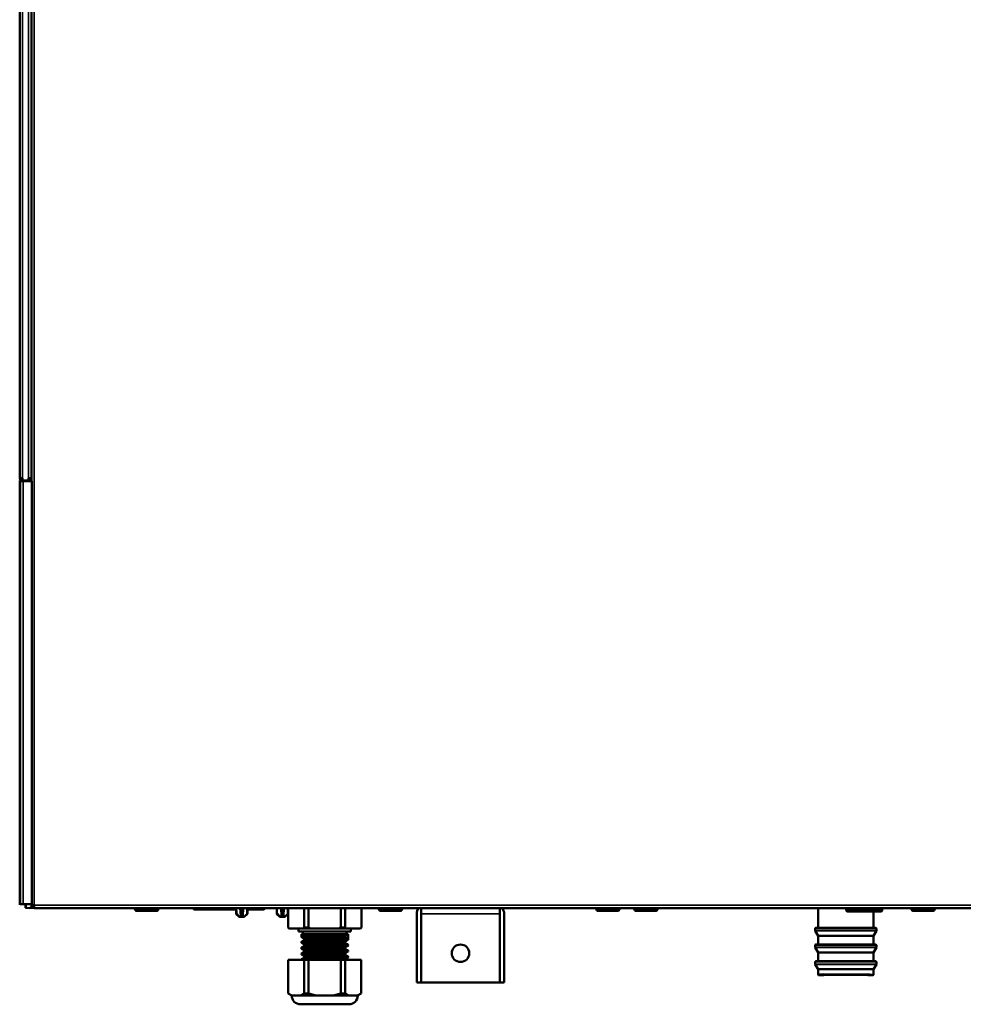
# Model space of a CAD drawing. Units: inches. Extents: x 51 to 397, y 40 to 259.
# Drawn here: x 329 to 342, y 78 to 91 of the extents above; entities that cross this region are included whole.
import ezdxf

# ---------------------------------------------------------------- set-up
doc = ezdxf.new("R2010")
doc.units = ezdxf.units.IN
doc.header["$LTSCALE"] = 25
doc.header["$MEASUREMENT"] = 0
doc.layers.add('Visible (ANSI)', color=7, linetype='Continuous', lineweight=50)
doc.layers.add('Visible Narrow (ANSI)', color=7, linetype='Continuous', lineweight=35)

msp = doc.modelspace()

# ---------------------------------------------------------------- linework, layer by layer
at = {"layer": 'Visible (ANSI)'}
for p, q in [((329.484, 84.602), (329.484, 113.212)), ((329.641, 84.562), (329.641, 113.212)), ((329.641, 113.212), (329.641, 84.602)), ((329.484, 84.602), (329.523, 84.602)), ((329.484, 84.602), (329.484, 84.602)), ((329.484, 84.569), (329.488, 84.569)), ((329.484, 78.847), (329.484, 84.569)), ((329.488, 78.847), (329.488, 84.569)), ((329.492, 84.562), (329.523, 84.562)), ((329.492, 84.559), (329.492, 84.562)), ((329.531, 84.56), (329.492, 84.559)), ((329.492, 78.856), (329.492, 84.559)), ((329.523, 84.602), (329.524, 84.602)), ((329.622, 84.562), (329.523, 84.562)), ((329.524, 84.57), (329.524, 84.602)), ((329.601, 84.57), (329.524, 84.57)), ((329.531, 84.56), (329.649, 84.562)), ((329.571, 84.561), (329.571, 84.562)), ((329.601, 84.602), (329.602, 84.602)), ((329.601, 84.602), (329.601, 84.57)), ((329.641, 84.602), (329.602, 84.602)), ((329.622, 84.562), (329.622, 84.602)), ((329.641, 84.562), (329.622, 84.562)), ((329.649, 84.562), (329.649, 78.854)), ((329.488, 78.847), (329.484, 78.847)), ((329.492, 78.856), (329.531, 78.856)), ((329.492, 78.854), (329.492, 78.856)), ((329.492, 78.854), (329.571, 78.854)), ((329.649, 78.854), (329.531, 78.856)), ((329.563, 78.811), (329.563, 78.854)), ((329.57, 78.803), (329.622, 78.802)), ((329.571, 78.854), (329.571, 78.855)), ((329.681, 78.804), (329.622, 78.803)), ((329.681, 78.804), (329.622, 78.803)), ((329.622, 78.803), (329.622, 78.803)), ((329.622, 78.803), (329.622, 78.803)), ((329.622, 78.802), (329.622, 78.802)), ((329.622, 78.802), (329.622, 78.802)), ((329.622, 78.802), (329.622, 78.802)), ((329.622, 78.802), (329.622, 78.802)), ((329.622, 78.802), (329.622, 78.802)), ((329.641, 78.842), (329.641, 78.854)), ((329.641, 78.81), (329.641, 78.842)), ((329.641, 78.842), (329.681, 78.842)), ((329.681, 78.81), (329.641, 78.81)), ((329.677, 78.804), (329.677, 78.802)), ((329.681, 78.802), (329.677, 78.802)), ((329.681, 78.81), (329.681, 78.842)), ((329.681, 78.842), (329.681, 78.802)), ((329.681, 78.81), (329.681, 78.81)), ((351.078, 78.802), (329.681, 78.802)), ((331.039, 78.802), (331.039, 78.789)), ((331.354, 78.802), (331.354, 78.789)), ((331.85, 78.783), (331.856, 78.783)), ((331.85, 78.783), (331.85, 78.783)), ((331.856, 78.783), (331.917, 78.783)), ((331.917, 78.783), (332.04, 78.783)), ((332.04, 78.783), (332.18, 78.783)), ((332.18, 78.783), (332.402, 78.783)), ((332.403, 78.727), (332.401, 78.802)), ((332.463, 78.802), (332.467, 78.727)), ((332.49, 78.727), (332.494, 78.802)), ((332.555, 78.727), (332.556, 78.802)), ((332.556, 78.783), (332.762, 78.783)), ((332.951, 78.727), (332.95, 78.802)), ((333.012, 78.802), (333.016, 78.727)), ((333.039, 78.727), (333.043, 78.802)), ((333.103, 78.727), (333.104, 78.784)), ((333.104, 78.802), (333.104, 78.539)), ((333.322, 78.539), (333.322, 78.802)), ((333.381, 78.802), (333.381, 78.539)), ((333.816, 78.539), (333.816, 78.802)), ((333.875, 78.802), (333.875, 78.539)), ((334.092, 78.539), (334.092, 78.802)), ((334.327, 78.802), (334.327, 78.789)), ((334.641, 78.802), (334.641, 78.789)), ((334.897, 78.802), (334.897, 78.724)), ((334.897, 78.724), (334.897, 78.802)), ((335.96, 78.724), (335.96, 78.802)), ((335.96, 78.724), (335.96, 78.802)), ((337.26, 78.802), (337.26, 78.789)), ((337.575, 78.802), (337.575, 78.789)), ((337.771, 78.802), (337.771, 78.789)), ((338.086, 78.802), (338.086, 78.789)), ((340.252, 78.802), (340.252, 78.534)), ((340.632, 78.774), (340.632, 78.802)), ((341.118, 78.797), (341.118, 78.775)), ((341.512, 78.802), (341.512, 78.789)), ((341.827, 78.802), (341.827, 78.789)), ((331.065, 78.763), (331.328, 78.763)), ((332.441, 78.687), (332.405, 78.721)), ((332.461, 78.684), (332.446, 78.684)), ((332.477, 78.684), (332.461, 78.684)), ((332.469, 78.692), (332.467, 78.727)), ((332.477, 78.684), (332.481, 78.684)), ((332.496, 78.684), (332.481, 78.684)), ((332.49, 78.727), (332.489, 78.692)), ((332.512, 78.684), (332.496, 78.684)), ((332.517, 78.687), (332.553, 78.721)), ((332.989, 78.687), (332.953, 78.721)), ((333.009, 78.684), (332.994, 78.684)), ((333.025, 78.684), (333.009, 78.684)), ((333.017, 78.692), (333.016, 78.727)), ((333.025, 78.684), (333.029, 78.684)), ((333.045, 78.684), (333.029, 78.684)), ((333.039, 78.727), (333.037, 78.692)), ((333.06, 78.684), (333.045, 78.684)), ((333.065, 78.687), (333.101, 78.721)), ((334.353, 78.763), (334.615, 78.763)), ((334.838, 78.724), (334.838, 77.798)), ((334.897, 78.724), (334.897, 77.798)), ((334.897, 78.724), (334.897, 77.798)), ((335.96, 78.724), (335.96, 77.798)), ((335.96, 78.724), (335.96, 77.798)), ((336.019, 78.724), (336.019, 77.798)), ((337.286, 78.763), (337.548, 78.763)), ((337.798, 78.763), (338.06, 78.763)), ((341, 78.754), (340.652, 78.754)), ((341, 78.754), (341.098, 78.755)), ((341, 78.754), (341, 78.534)), ((341.538, 78.763), (341.8, 78.763)), ((333.104, 78.539), (333.116, 78.527)), ((333.31, 78.527), (333.116, 78.527)), ((333.244, 78.527), (333.244, 78.487)), ((333.31, 78.527), (333.322, 78.539)), ((333.404, 78.527), (333.31, 78.527)), ((333.322, 78.539), (333.381, 78.539)), ((333.381, 78.539), (333.404, 78.527)), ((333.792, 78.527), (333.404, 78.527)), ((333.792, 78.527), (333.816, 78.539)), ((333.887, 78.527), (333.792, 78.527)), ((333.816, 78.539), (333.875, 78.539)), ((333.875, 78.539), (333.887, 78.527)), ((334.08, 78.527), (333.887, 78.527)), ((333.952, 78.527), (333.952, 78.487)), ((334.08, 78.527), (334.092, 78.539)), ((340.212, 78.526), (340.212, 78.497)), ((340.252, 78.534), (340.22, 78.534)), ((340.252, 78.534), (341, 78.534)), ((341, 78.534), (341.031, 78.534)), ((341.039, 78.526), (341.039, 78.497)), ((333.244, 78.487), (333.952, 78.487)), ((333.283, 78.448), (333.896, 78.448)), ((333.283, 78.448), (333.283, 78.413)), ((333.303, 78.487), (333.303, 78.448)), ((333.323, 78.369), (333.323, 78.39)), ((333.872, 78.428), (333.906, 78.448)), ((333.872, 78.406), (333.872, 78.428)), ((333.872, 78.406), (333.911, 78.383)), ((333.893, 78.487), (333.893, 78.448)), ((333.896, 78.448), (333.906, 78.448)), ((333.911, 78.448), (333.906, 78.448)), ((333.911, 78.448), (333.913, 78.448)), ((333.911, 78.383), (333.911, 78.448)), ((333.913, 78.448), (333.913, 78.373)), ((340.252, 78.427), (340.213, 78.493)), ((341, 78.427), (340.252, 78.427)), ((340.252, 78.427), (340.252, 78.309)), ((341, 78.427), (341.038, 78.493)), ((341, 78.427), (341, 78.309)), ((333.283, 78.345), (333.283, 78.334)), ((333.283, 78.267), (333.283, 78.255)), ((333.323, 78.29), (333.323, 78.311)), ((333.874, 78.329), (333.874, 78.35)), ((333.874, 78.25), (333.874, 78.271)), ((333.913, 78.306), (333.913, 78.295)), ((340.212, 78.301), (340.212, 78.272)), ((340.252, 78.201), (340.213, 78.268)), ((340.252, 78.309), (340.22, 78.309)), ((340.252, 78.309), (341, 78.309)), ((341, 78.309), (341.031, 78.309)), ((341, 78.201), (341.038, 78.268)), ((341.039, 78.301), (341.039, 78.272)), ((333.283, 78.188), (333.283, 78.177)), ((333.323, 78.211), (333.323, 78.233)), ((333.323, 78.132), (333.323, 78.154)), ((333.874, 78.171), (333.874, 78.193)), ((333.874, 78.104), (333.874, 78.114)), ((333.913, 78.227), (333.913, 78.216)), ((333.913, 78.149), (333.913, 78.137)), ((341, 78.201), (340.252, 78.201)), ((340.252, 78.201), (340.252, 78.083)), ((341, 78.201), (341, 78.083)), ((333.322, 78.104), (333.105, 78.104)), ((333.105, 78.104), (333.105, 77.649)), ((333.283, 78.109), (333.283, 78.104)), ((333.322, 78.104), (333.381, 78.104)), ((333.322, 77.649), (333.322, 78.104)), ((333.815, 78.104), (333.381, 78.104)), ((333.381, 78.104), (333.381, 77.649)), ((333.815, 78.104), (333.874, 78.104)), ((333.815, 77.649), (333.815, 78.104)), ((334.091, 78.104), (333.874, 78.104)), ((333.874, 78.104), (333.874, 77.649)), ((334.091, 77.649), (334.091, 78.104)), ((340.212, 78.075), (340.212, 78.046)), ((340.252, 77.976), (340.213, 78.042)), ((340.252, 78.083), (340.22, 78.083)), ((340.252, 78.083), (341, 78.083)), ((341, 78.083), (341.031, 78.083)), ((341, 77.976), (341.038, 78.042)), ((341.039, 78.075), (341.039, 78.046)), ((341, 77.976), (340.252, 77.976)), ((340.252, 77.976), (340.252, 77.905)), ((340.26, 77.897), (340.317, 77.897)), ((340.934, 77.897), (340.992, 77.897)), ((341, 77.976), (341, 77.905)), ((334.838, 77.798), (334.897, 77.798)), ((335.96, 77.798), (334.897, 77.798)), ((336.019, 77.798), (335.96, 77.798)), ((333.105, 77.649), (333.156, 77.621)), ((333.199, 77.621), (333.156, 77.621)), ((333.199, 77.621), (333.228, 77.621)), ((333.271, 77.621), (333.228, 77.621)), ((333.271, 77.621), (333.322, 77.649)), ((333.332, 77.621), (333.271, 77.621)), ((333.322, 77.649), (333.381, 77.649)), ((333.381, 77.649), (333.483, 77.621)), ((333.483, 77.621), (333.423, 77.621)), ((333.569, 77.621), (333.483, 77.621)), ((333.569, 77.621), (333.627, 77.621)), ((333.713, 77.621), (333.627, 77.621)), ((333.713, 77.621), (333.815, 77.649)), ((333.774, 77.621), (333.713, 77.621)), ((333.815, 77.649), (333.874, 77.649)), ((333.925, 77.621), (333.865, 77.621)), ((333.874, 77.649), (333.925, 77.621)), ((333.968, 77.621), (333.925, 77.621)), ((333.968, 77.621), (333.997, 77.621)), ((334.04, 77.621), (333.997, 77.621)), ((334.04, 77.621), (334.091, 77.649)), ((333.271, 77.503), (333.925, 77.503))]:
    msp.add_line(p, q, dxfattribs=at)
msp.add_circle((335.429, 78.192), 0.118, dxfattribs=at)
for centre, radius, start, end in [((329.523, 84.602), 0.0394, 180.1144, 270), ((331.065, 78.789), 0.0262, 180, 270), ((331.328, 78.789), 0.0262, 270, 0), ((332.762, 78.822), 0.0394, 270.0018, 330.0061), ((334.353, 78.789), 0.0262, 180, 270), ((334.615, 78.789), 0.0262, 270, 0), ((334.956, 78.724), 0.118, 138.1897, 180), ((335.901, 78.724), 0.118, 0, 41.8103), ((337.286, 78.789), 0.0262, 180, 270), ((337.548, 78.789), 0.0262, 270, 0), ((337.798, 78.789), 0.0262, 180, 270), ((338.06, 78.789), 0.0262, 270, 0), ((341.098, 78.797), 0.0197, 0, 17.2755), ((341.538, 78.789), 0.0262, 180, 270), ((341.8, 78.789), 0.0262, 270, 0), ((332.411, 78.727), 0.00787, 181, 225.5), ((332.446, 78.692), 0.00787, 225.5, 270), ((332.477, 78.692), 0.00787, 182.9998, 270), ((332.481, 78.692), 0.00787, 270, 356.9997), ((332.512, 78.692), 0.00787, 270, 314.5), ((332.547, 78.727), 0.00787, 314.5, 359), ((332.959, 78.727), 0.00787, 181, 225.5), ((332.994, 78.692), 0.00787, 225.5, 270), ((333.025, 78.692), 0.00787, 182.9998, 270), ((333.029, 78.692), 0.00787, 270, 356.9997), ((333.06, 78.692), 0.00787, 270, 314.5), ((333.095, 78.727), 0.00787, 314.5, 359), ((334.956, 78.724), 0.0591, 177.0409, 180), ((335.901, 78.724), 0.0591, 0, 2.9591), ((341.098, 78.775), 0.0197, 270.5, 0), ((340.22, 78.526), 0.00787, 90.5, 180), ((341.031, 78.526), 0.00787, 0, 89.5), ((340.22, 78.497), 0.00787, 180, 210), ((341.031, 78.497), 0.00787, 330, 0), ((340.22, 78.301), 0.00787, 90.5, 180), ((340.22, 78.272), 0.00787, 180, 210), ((341.031, 78.301), 0.00787, 0, 89.5), ((341.031, 78.272), 0.00787, 330, 0), ((340.22, 78.075), 0.00787, 90.9, 180), ((340.22, 78.046), 0.00787, 180, 210), ((341.031, 78.075), 0.00787, 0, 89.1), ((341.031, 78.046), 0.00787, 330, 0), ((333.271, 77.621), 0.118, 179.1862, 270), ((333.925, 77.621), 0.118, 270, 0.8138)]:
    msp.add_arc(centre, radius, start, end, dxfattribs=at)
msp.add_ellipse((340.626, 77.897), major_axis=(-0.309, 0), ratio=0.017455, start_param=3.142202, end_param=6.282576, dxfattribs=at)
for points, knots in [([(329.563, 78.811), (329.563, 78.811), (329.563, 78.811), (329.563, 78.81), (329.563, 78.809), (329.564, 78.807), (329.564, 78.807), (329.565, 78.805), (329.566, 78.805), (329.568, 78.804), (329.568, 78.804), (329.569, 78.803), (329.57, 78.803), (329.57, 78.803)], [-0.00023118, -0.00023118, -0.00023118, -0.00023118, 0, 0, 0.00728472, 0.00728472, 0.01293418, 0.01293418, 0.01753791, 0.01753791, 0.02111902, 0.02111902, 0.0233059, 0.0233059, 0.0233059, 0.0233059]), ([(331.85, 78.783), (331.846, 78.783), (331.842, 78.783), (331.834, 78.786), (331.83, 78.788), (331.824, 78.793), (331.821, 78.796), (331.818, 78.8), (331.817, 78.801), (331.816, 78.802)], [0, 0, 0, 0, 0.0319499, 0.0319499, 0.0635297, 0.0635297, 0.0952115, 0.0952115, 0.1039372, 0.1039372, 0.1039372, 0.1039372]), ([(331.822, 78.794), (331.821, 78.796), (331.819, 78.798), (331.818, 78.8), (331.817, 78.801), (331.816, 78.802)], [0.07824657, 0.07824657, 0.07824657, 0.07824657, 0.09554009, 0.09554009, 0.10394156, 0.10394156, 0.10394156, 0.10394156]), ([(331.85, 78.783), (331.846, 78.783), (331.842, 78.783), (331.837, 78.785), (331.836, 78.785), (331.835, 78.786)], [0, 0, 0, 0, 0.03225168, 0.03225168, 0.03916313, 0.03916313, 0.03916313, 0.03916313]), ([(340.632, 78.774), (340.632, 78.771), (340.633, 78.769), (340.635, 78.764), (340.636, 78.761), (340.64, 78.758), (340.642, 78.756), (340.647, 78.754), (340.649, 78.754), (340.652, 78.754), (340.652, 78.754), (340.652, 78.754)], [0, 0, 0, 0, 0.01883685, 0.01883685, 0.03767371, 0.03767371, 0.05651887, 0.05651887, 0.07536403, 0.07536403, 0.07538704, 0.07538704, 0.07538704, 0.07538704]), ([(333.896, 78.448), (333.886, 78.447), (333.87, 78.445), (333.84, 78.443), (333.829, 78.443), (333.807, 78.442), (333.796, 78.441), (333.766, 78.439), (333.747, 78.439), (333.702, 78.437), (333.675, 78.436), (333.629, 78.434), (333.61, 78.433), (333.571, 78.431), (333.55, 78.431), (333.509, 78.429), (333.489, 78.428), (333.457, 78.427), (333.445, 78.426), (333.408, 78.424), (333.386, 78.423), (333.353, 78.421), (333.34, 78.42), (333.318, 78.419), (333.309, 78.418), (333.295, 78.416), (333.29, 78.416), (333.284, 78.414), (333.283, 78.413), (333.283, 78.412), (333.284, 78.412), (333.284, 78.412)], [-22.030174, -22.030174, -22.030174, -22.030174, -21.77791, -21.77791, -21.651185, -21.651185, -21.539104, -21.539104, -21.372509, -21.372509, -21.159949, -21.159949, -21.016331, -21.016331, -20.858155, -20.858155, -20.698491, -20.698491, -20.590878, -20.590878, -20.371884, -20.371884, -20.213818, -20.213818, -20.055433, -20.055433, -19.897322, -19.897322, -19.758982, -19.758982, -19.720236, -19.720236, -19.720236, -19.720236]), ([(333.283, 78.345), (333.283, 78.346), (333.284, 78.347), (333.29, 78.348), (333.295, 78.349), (333.309, 78.351), (333.318, 78.351), (333.34, 78.353), (333.352, 78.354), (333.387, 78.356), (333.41, 78.357), (333.45, 78.359), (333.463, 78.36), (333.49, 78.361), (333.502, 78.361), (333.535, 78.363), (333.555, 78.363), (333.586, 78.365), (333.596, 78.365), (333.627, 78.366), (333.647, 78.367), (333.692, 78.369), (333.716, 78.37), (333.757, 78.372), (333.774, 78.373), (333.805, 78.374), (333.819, 78.375), (333.842, 78.376), (333.852, 78.377), (333.874, 78.378), (333.884, 78.379), (333.902, 78.381), (333.908, 78.382), (333.911, 78.383)], [-2.418772, -2.418772, -2.418772, -2.418772, -2.298129, -2.298129, -2.139986, -2.139986, -1.981575, -1.981575, -1.823494, -1.823494, -1.592446, -1.592446, -1.474619, -1.474619, -1.373899, -1.373899, -1.216654, -1.216654, -1.138146, -1.138146, -0.983471, -0.983471, -0.787252, -0.787252, -0.63457, -0.63457, -0.489291, -0.489291, -0.371084, -0.371084, -0.190398, -0.190398, 0, 0, 0, 0]), ([(333.872, 78.428), (333.868, 78.426), (333.858, 78.425), (333.837, 78.423), (333.831, 78.422), (333.817, 78.421), (333.809, 78.421), (333.79, 78.419), (333.78, 78.419), (333.755, 78.417), (333.74, 78.417), (333.717, 78.415), (333.709, 78.415), (333.692, 78.414), (333.684, 78.414), (333.658, 78.412), (333.64, 78.412), (333.614, 78.41), (333.606, 78.41), (333.574, 78.409), (333.55, 78.408), (333.516, 78.406), (333.507, 78.405), (333.489, 78.405), (333.481, 78.404), (333.461, 78.403), (333.449, 78.403), (333.431, 78.402), (333.424, 78.401), (333.394, 78.399), (333.373, 78.398), (333.353, 78.396), (333.349, 78.396), (333.342, 78.395), (333.338, 78.394), (333.332, 78.393), (333.329, 78.393), (333.324, 78.392), (333.323, 78.391), (333.323, 78.39), (333.323, 78.39), (333.323, 78.39)], [-18.147444, -18.147444, -18.147444, -18.147444, -17.898618, -17.898618, -17.807755, -17.807755, -17.708355, -17.708355, -17.598945, -17.598945, -17.468213, -17.468213, -17.398053, -17.398053, -17.331674, -17.331674, -17.192134, -17.192134, -17.133948, -17.133948, -16.946556, -16.946556, -16.870457, -16.870457, -16.800554, -16.800554, -16.697686, -16.697686, -16.631368, -16.631368, -16.389229, -16.389229, -16.317099, -16.317099, -16.24723, -16.24723, -16.15188, -16.15188, -16.055126, -16.055126, -16.030613, -16.030613, -16.030613, -16.030613]), ([(333.872, 78.406), (333.868, 78.405), (333.861, 78.404), (333.845, 78.402), (333.839, 78.401), (333.825, 78.4), (333.818, 78.399), (333.803, 78.398), (333.796, 78.398), (333.783, 78.397), (333.776, 78.397), (333.756, 78.395), (333.741, 78.395), (333.717, 78.393), (333.708, 78.393), (333.691, 78.392), (333.683, 78.392), (333.657, 78.391), (333.639, 78.39), (333.613, 78.389), (333.605, 78.388), (333.573, 78.387), (333.549, 78.386), (333.517, 78.384), (333.507, 78.384), (333.489, 78.383), (333.481, 78.382), (333.457, 78.381), (333.441, 78.38), (333.42, 78.379), (333.413, 78.379), (333.397, 78.378), (333.389, 78.377), (333.37, 78.376), (333.361, 78.375), (333.35, 78.374), (333.347, 78.373), (333.339, 78.373), (333.335, 78.372), (333.328, 78.371), (333.325, 78.37), (333.323, 78.369)], [0, 0, 0, 0, 0.204705, 0.204705, 0.304803, 0.304803, 0.401793, 0.401793, 0.479449, 0.479449, 0.545335, 0.545335, 0.677058, 0.677058, 0.752201, 0.752201, 0.818261, 0.818261, 0.958021, 0.958021, 1.019174, 1.019174, 1.19964, 1.19964, 1.276414, 1.276414, 1.346328, 1.346328, 1.484639, 1.484639, 1.55464, 1.55464, 1.652733, 1.652733, 1.782406, 1.782406, 1.840633, 1.840633, 1.930141, 1.930141, 2.061997, 2.061997, 2.061997, 2.061997]), ([(333.913, 78.373), (333.913, 78.373), (333.913, 78.373), (333.912, 78.372), (333.91, 78.371), (333.9, 78.37), (333.894, 78.369), (333.878, 78.367), (333.868, 78.367), (333.844, 78.365), (333.83, 78.364), (333.8, 78.362), (333.783, 78.362), (333.749, 78.36), (333.73, 78.359), (333.692, 78.358), (333.672, 78.357), (333.631, 78.355), (333.611, 78.354), (333.569, 78.353), (333.548, 78.352), (333.508, 78.35), (333.489, 78.349), (333.452, 78.348), (333.434, 78.347), (333.403, 78.345), (333.391, 78.345), (333.367, 78.343), (333.356, 78.343), (333.332, 78.341), (333.321, 78.34), (333.3, 78.338), (333.291, 78.337), (333.284, 78.335), (333.283, 78.334), (333.283, 78.334), (333.284, 78.333), (333.284, 78.333)], [-17.255114, -17.255114, -17.255114, -17.255114, -17.230255, -17.230255, -17.072216, -17.072216, -16.922215, -16.922215, -16.764004, -16.764004, -16.604, -16.604, -16.44593, -16.44593, -16.291824, -16.291824, -16.133636, -16.133636, -15.975012, -15.975012, -15.816942, -15.816942, -15.66241, -15.66241, -15.50423, -15.50423, -15.379444, -15.379444, -15.253851, -15.253851, -15.078397, -15.078397, -14.862962, -14.862962, -14.720607, -14.720607, -14.683058, -14.683058, -14.683058, -14.683058]), ([(333.283, 78.267), (333.283, 78.267), (333.283, 78.267), (333.284, 78.268), (333.286, 78.268), (333.293, 78.27), (333.298, 78.271), (333.312, 78.272), (333.318, 78.273), (333.344, 78.275), (333.368, 78.276), (333.412, 78.279), (333.429, 78.279), (333.455, 78.281), (333.464, 78.281), (333.489, 78.282), (333.505, 78.283), (333.541, 78.284), (333.561, 78.285), (333.602, 78.287), (333.622, 78.287), (333.677, 78.29), (333.711, 78.291), (333.779, 78.294), (333.812, 78.296), (333.866, 78.299), (333.886, 78.301), (333.91, 78.304), (333.915, 78.305), (333.912, 78.307)], [-7.456257, -7.456257, -7.456257, -7.456257, -7.421469, -7.421469, -7.306453, -7.306453, -7.147931, -7.147931, -7.033964, -7.033964, -6.755127, -6.755127, -6.599897, -6.599897, -6.523159, -6.523159, -6.39658, -6.39658, -6.238482, -6.238482, -6.086388, -6.086388, -5.817372, -5.817372, -5.49993, -5.49993, -5.182587, -5.182587, -4.881469, -4.881469, -4.881469, -4.881469]), ([(333.913, 78.295), (333.913, 78.294), (333.911, 78.293), (333.902, 78.291), (333.895, 78.29), (333.879, 78.289), (333.873, 78.288), (333.856, 78.287), (333.844, 78.286), (333.815, 78.284), (333.796, 78.283), (333.755, 78.281), (333.732, 78.28), (333.689, 78.279), (333.669, 78.278), (333.639, 78.277), (333.629, 78.276), (333.598, 78.275), (333.578, 78.274), (333.537, 78.273), (333.517, 78.272), (333.488, 78.271), (333.479, 78.27), (333.45, 78.269), (333.431, 78.268), (333.403, 78.267), (333.392, 78.266), (333.366, 78.265), (333.353, 78.264), (333.329, 78.262), (333.319, 78.261), (333.302, 78.26), (333.296, 78.259), (333.287, 78.257), (333.284, 78.256), (333.283, 78.255), (333.283, 78.255), (333.284, 78.254)], [-12.220694, -12.220694, -12.220694, -12.220694, -12.062356, -12.062356, -11.880575, -11.880575, -11.774979, -11.774979, -11.632239, -11.632239, -11.441662, -11.441662, -11.249356, -11.249356, -11.091239, -11.091239, -11.014139, -11.014139, -10.857622, -10.857622, -10.703165, -10.703165, -10.624699, -10.624699, -10.462177, -10.462177, -10.3545, -10.3545, -10.1955, -10.1955, -10.037329, -10.037329, -9.884449, -9.884449, -9.726413, -9.726413, -9.648978, -9.648978, -9.648978, -9.648978]), ([(333.873, 78.35), (333.873, 78.35), (333.872, 78.349), (333.87, 78.348), (333.866, 78.348), (333.858, 78.346), (333.855, 78.346), (333.848, 78.345), (333.844, 78.345), (333.831, 78.344), (333.821, 78.343), (333.803, 78.341), (333.797, 78.341), (333.774, 78.34), (333.756, 78.339), (333.727, 78.337), (333.718, 78.337), (333.7, 78.336), (333.692, 78.335), (333.67, 78.334), (333.657, 78.334), (333.624, 78.332), (333.604, 78.331), (333.566, 78.33), (333.548, 78.329), (333.519, 78.327), (333.509, 78.327), (333.49, 78.326), (333.482, 78.326), (333.461, 78.324), (333.448, 78.324), (333.427, 78.323), (333.418, 78.322), (333.399, 78.321), (333.39, 78.32), (333.371, 78.319), (333.361, 78.318), (333.349, 78.317), (333.346, 78.316), (333.339, 78.316), (333.336, 78.315), (333.329, 78.314), (333.325, 78.313), (333.323, 78.312), (333.323, 78.312), (333.323, 78.311), (333.323, 78.311), (333.323, 78.311)], [-13.772658, -13.772658, -13.772658, -13.772658, -13.743725, -13.743725, -13.6128, -13.6128, -13.541669, -13.541669, -13.47535, -13.47535, -13.335752, -13.335752, -13.266129, -13.266129, -13.093092, -13.093092, -13.01552, -13.01552, -12.945605, -12.945605, -12.840649, -12.840649, -12.689192, -12.689192, -12.550241, -12.550241, -12.46757, -12.46757, -12.397651, -12.397651, -12.286751, -12.286751, -12.196853, -12.196853, -12.090501, -12.090501, -11.960026, -11.960026, -11.891329, -11.891329, -11.824843, -11.824843, -11.68537, -11.68537, -11.626713, -11.626713, -11.624565, -11.624565, -11.624565, -11.624565]), ([(333.874, 78.329), (333.874, 78.329), (333.874, 78.329), (333.874, 78.328), (333.873, 78.328), (333.87, 78.327), (333.867, 78.326), (333.851, 78.323), (333.833, 78.322), (333.803, 78.32), (333.796, 78.319), (333.783, 78.318), (333.776, 78.318), (333.756, 78.317), (333.741, 78.316), (333.717, 78.315), (333.708, 78.314), (333.691, 78.313), (333.683, 78.313), (333.657, 78.312), (333.639, 78.311), (333.613, 78.31), (333.605, 78.309), (333.574, 78.308), (333.55, 78.307), (333.517, 78.305), (333.507, 78.305), (333.489, 78.304), (333.481, 78.304), (333.461, 78.303), (333.449, 78.302), (333.431, 78.301), (333.424, 78.301), (333.406, 78.3), (333.395, 78.299), (333.375, 78.297), (333.366, 78.297), (333.353, 78.295), (333.349, 78.295), (333.342, 78.294), (333.338, 78.294), (333.332, 78.293), (333.33, 78.292), (333.326, 78.291), (333.324, 78.291), (333.323, 78.29)], [4.318996, 4.318996, 4.318996, 4.318996, 4.330376, 4.330376, 4.396665, 4.396665, 4.529443, 4.529443, 4.808336, 4.808336, 4.884724, 4.884724, 4.950684, 4.950684, 5.082605, 5.082605, 5.158686, 5.158686, 5.224689, 5.224689, 5.364485, 5.364485, 5.421284, 5.421284, 5.606319, 5.606319, 5.682643, 5.682643, 5.752555, 5.752555, 5.855752, 5.855752, 5.922039, 5.922039, 6.038574, 6.038574, 6.164619, 6.164619, 6.236117, 6.236117, 6.305987, 6.305987, 6.387419, 6.387419, 6.467796, 6.467796, 6.467796, 6.467796]), ([(333.873, 78.271), (333.873, 78.271), (333.872, 78.271), (333.87, 78.27), (333.866, 78.269), (333.858, 78.268), (333.855, 78.267), (333.849, 78.267), (333.845, 78.266), (333.832, 78.265), (333.821, 78.264), (333.801, 78.263), (333.791, 78.262), (333.771, 78.261), (333.761, 78.26), (333.742, 78.259), (333.733, 78.259), (333.715, 78.258), (333.707, 78.257), (333.689, 78.256), (333.679, 78.256), (333.647, 78.254), (333.624, 78.253), (333.592, 78.252), (333.584, 78.252), (333.557, 78.25), (333.539, 78.25), (333.513, 78.248), (333.505, 78.248), (333.488, 78.247), (333.479, 78.247), (333.455, 78.245), (333.441, 78.245), (333.42, 78.243), (333.414, 78.243), (333.4, 78.242), (333.393, 78.242), (333.375, 78.24), (333.365, 78.24), (333.352, 78.238), (333.348, 78.238), (333.341, 78.237), (333.338, 78.237), (333.33, 78.236), (333.327, 78.235), (333.323, 78.234), (333.323, 78.233), (333.323, 78.233)], [-9.366847, -9.366847, -9.366847, -9.366847, -9.334188, -9.334188, -9.204542, -9.204542, -9.141635, -9.141635, -9.072458, -9.072458, -8.934076, -8.934076, -8.82753, -8.82753, -8.731458, -8.731458, -8.65118, -8.65118, -8.581266, -8.581266, -8.504285, -8.504285, -8.325856, -8.325856, -8.262568, -8.262568, -8.122843, -8.122843, -8.056736, -8.056736, -7.982383, -7.982383, -7.850828, -7.850828, -7.785004, -7.785004, -7.706281, -7.706281, -7.566975, -7.566975, -7.497744, -7.497744, -7.43569, -7.43569, -7.306134, -7.306134, -7.218777, -7.218777, -7.218777, -7.218777]), ([(333.874, 78.25), (333.874, 78.25), (333.874, 78.25), (333.874, 78.249), (333.873, 78.249), (333.87, 78.248), (333.866, 78.247), (333.858, 78.246), (333.855, 78.245), (333.848, 78.245), (333.844, 78.244), (333.832, 78.243), (333.821, 78.242), (333.801, 78.241), (333.791, 78.24), (333.771, 78.239), (333.761, 78.238), (333.742, 78.237), (333.733, 78.237), (333.716, 78.236), (333.707, 78.236), (333.69, 78.235), (333.68, 78.234), (333.645, 78.233), (333.619, 78.231), (333.583, 78.23), (333.573, 78.229), (333.538, 78.228), (333.513, 78.227), (333.481, 78.225), (333.473, 78.225), (333.45, 78.223), (333.435, 78.222), (333.41, 78.221), (333.4, 78.22), (333.384, 78.219), (333.379, 78.219), (333.366, 78.218), (333.359, 78.217), (333.349, 78.216), (333.345, 78.216), (333.338, 78.215), (333.335, 78.214), (333.328, 78.213), (333.325, 78.212), (333.323, 78.212)], [8.725634, 8.725634, 8.725634, 8.725634, 8.737341, 8.737341, 8.808275, 8.808275, 8.938329, 8.938329, 9.0081, 9.0081, 9.074296, 9.074296, 9.212699, 9.212699, 9.319234, 9.319234, 9.414701, 9.414701, 9.494501, 9.494501, 9.5644, 9.5644, 9.639233, 9.639233, 9.8414, 9.8414, 9.916695, 9.916695, 10.111107, 10.111107, 10.17927, 10.17927, 10.316569, 10.316569, 10.4271, 10.4271, 10.493332, 10.493332, 10.597219, 10.597219, 10.667132, 10.667132, 10.74393, 10.74393, 10.874083, 10.874083, 10.874083, 10.874083]), ([(333.283, 78.188), (333.283, 78.189), (333.284, 78.189), (333.29, 78.191), (333.295, 78.191), (333.308, 78.193), (333.316, 78.194), (333.335, 78.195), (333.347, 78.196), (333.377, 78.198), (333.396, 78.199), (333.434, 78.201), (333.451, 78.202), (333.479, 78.203), (333.489, 78.203), (333.518, 78.204), (333.539, 78.205), (333.572, 78.207), (333.585, 78.207), (333.619, 78.209), (333.64, 78.209), (333.678, 78.211), (333.696, 78.212), (333.722, 78.213), (333.732, 78.213), (333.775, 78.215), (333.806, 78.217), (333.846, 78.219), (333.858, 78.22), (333.877, 78.221), (333.885, 78.222), (333.899, 78.223), (333.904, 78.224), (333.911, 78.226), (333.913, 78.226), (333.913, 78.228), (333.913, 78.228), (333.912, 78.228)], [-12.490213, -12.490213, -12.490213, -12.490213, -12.372755, -12.372755, -12.213579, -12.213579, -12.071516, -12.071516, -11.919048, -11.919048, -11.722509, -11.722509, -11.56725, -11.56725, -11.488874, -11.488874, -11.331526, -11.331526, -11.230531, -11.230531, -11.071818, -11.071818, -10.933184, -10.933184, -10.855074, -10.855074, -10.561569, -10.561569, -10.403484, -10.403484, -10.275952, -10.275952, -10.117596, -10.117596, -9.987127, -9.987127, -9.918094, -9.918094, -9.918094, -9.918094]), ([(333.913, 78.216), (333.913, 78.215), (333.912, 78.215), (333.908, 78.213), (333.903, 78.213), (333.894, 78.211), (333.89, 78.211), (333.878, 78.21), (333.867, 78.209), (333.841, 78.207), (333.823, 78.206), (333.789, 78.204), (333.772, 78.204), (333.738, 78.202), (333.721, 78.201), (333.685, 78.2), (333.666, 78.199), (333.632, 78.198), (333.617, 78.197), (333.586, 78.196), (333.57, 78.195), (333.52, 78.193), (333.486, 78.192), (333.417, 78.189), (333.384, 78.187), (333.344, 78.185), (333.333, 78.184), (333.318, 78.182), (333.313, 78.182), (333.302, 78.181), (333.296, 78.18), (333.287, 78.179), (333.284, 78.178), (333.283, 78.177), (333.283, 78.176), (333.284, 78.176)], [-7.186197, -7.186197, -7.186197, -7.186197, -7.080965, -7.080965, -6.928962, -6.928962, -6.850573, -6.850573, -6.694848, -6.694848, -6.497786, -6.497786, -6.345051, -6.345051, -6.199407, -6.199407, -6.050825, -6.050825, -5.93765, -5.93765, -5.817045, -5.817045, -5.546259, -5.546259, -5.228791, -5.228791, -5.074083, -5.074083, -4.997478, -4.997478, -4.859551, -4.859551, -4.701493, -4.701493, -4.613234, -4.613234, -4.613234, -4.613234]), ([(333.283, 78.109), (333.283, 78.11), (333.285, 78.111), (333.291, 78.112), (333.297, 78.113), (333.308, 78.114), (333.312, 78.115), (333.326, 78.116), (333.337, 78.117), (333.358, 78.118), (333.366, 78.119), (333.391, 78.12), (333.407, 78.121), (333.439, 78.122), (333.455, 78.123), (333.481, 78.124), (333.491, 78.125), (333.537, 78.127), (333.576, 78.128), (333.635, 78.13), (333.655, 78.131), (333.692, 78.133), (333.707, 78.133), (333.732, 78.134), (333.741, 78.135), (333.768, 78.136), (333.785, 78.137), (333.828, 78.139), (333.852, 78.141), (333.878, 78.143), (333.884, 78.143), (333.896, 78.144), (333.9, 78.145), (333.911, 78.147), (333.914, 78.148), (333.913, 78.149), (333.913, 78.149), (333.912, 78.149)], [-17.526743, -17.526743, -17.526743, -17.526743, -17.391699, -17.391699, -17.233689, -17.233689, -17.155274, -17.155274, -16.997934, -16.997934, -16.895498, -16.895498, -16.736815, -16.736815, -16.598711, -16.598711, -16.52061, -16.52061, -16.227279, -16.227279, -16.069193, -16.069193, -15.941635, -15.941635, -15.864911, -15.864911, -15.709719, -15.709719, -15.431227, -15.431227, -15.317131, -15.317131, -15.20266, -15.20266, -14.975028, -14.975028, -14.953917, -14.953917, -14.953917, -14.953917]), ([(333.913, 78.137), (333.913, 78.137), (333.913, 78.137), (333.913, 78.136), (333.911, 78.136), (333.904, 78.134), (333.898, 78.133), (333.885, 78.132), (333.878, 78.131), (333.865, 78.13), (333.859, 78.13), (333.844, 78.129), (333.835, 78.128), (333.813, 78.127), (333.8, 78.126), (333.778, 78.125), (333.769, 78.125), (333.747, 78.124), (333.734, 78.123), (333.707, 78.122), (333.694, 78.121), (333.661, 78.12), (333.641, 78.119), (333.611, 78.118), (333.601, 78.118), (333.571, 78.116), (333.551, 78.116), (333.508, 78.114), (333.484, 78.113), (333.446, 78.111), (333.431, 78.111), (333.397, 78.109), (333.378, 78.108), (333.352, 78.106), (333.344, 78.106), (333.329, 78.105), (333.322, 78.104), (333.316, 78.104)], [-2.150482, -2.150482, -2.150482, -2.150482, -2.135315, -2.135315, -2.002449, -2.002449, -1.843972, -1.843972, -1.725414, -1.725414, -1.645925, -1.645925, -1.534183, -1.534183, -1.405573, -1.405573, -1.32611, -1.32611, -1.210014, -1.210014, -1.102819, -1.102819, -0.950446, -0.950446, -0.872024, -0.872024, -0.723325, -0.723325, -0.531609, -0.531609, -0.403165, -0.403165, -0.20808, -0.20808, -0.105145, -0.105145, -0.000001, -0.000001, -0.000001, -0.000001]), ([(333.873, 78.192), (333.873, 78.192), (333.873, 78.192), (333.87, 78.191), (333.867, 78.19), (333.859, 78.189), (333.856, 78.189), (333.849, 78.188), (333.845, 78.187), (333.833, 78.186), (333.823, 78.185), (333.807, 78.184), (333.801, 78.184), (333.789, 78.183), (333.783, 78.183), (333.762, 78.181), (333.747, 78.181), (333.724, 78.179), (333.716, 78.179), (333.699, 78.178), (333.69, 78.178), (333.664, 78.177), (333.647, 78.176), (333.622, 78.175), (333.613, 78.174), (333.594, 78.173), (333.583, 78.173), (333.555, 78.172), (333.537, 78.171), (333.51, 78.169), (333.502, 78.169), (333.486, 78.168), (333.479, 78.168), (333.457, 78.167), (333.443, 78.166), (333.419, 78.165), (333.41, 78.164), (333.395, 78.163), (333.389, 78.163), (333.373, 78.162), (333.363, 78.161), (333.35, 78.159), (333.346, 78.159), (333.339, 78.158), (333.337, 78.158), (333.329, 78.157), (333.325, 78.156), (333.323, 78.155), (333.323, 78.154), (333.323, 78.154)], [-4.961802, -4.961802, -4.961802, -4.961802, -4.944612, -4.944612, -4.805925, -4.805925, -4.736242, -4.736242, -4.673262, -4.673262, -4.539208, -4.539208, -4.472398, -4.472398, -4.40785, -4.40785, -4.268141, -4.268141, -4.201996, -4.201996, -4.128186, -4.128186, -3.996739, -3.996739, -3.932001, -3.932001, -3.85044, -3.85044, -3.711232, -3.711232, -3.641913, -3.641913, -3.581531, -3.581531, -3.452121, -3.452121, -3.356507, -3.356507, -3.291138, -3.291138, -3.15256, -3.15256, -3.082817, -3.082817, -3.017916, -3.017916, -2.87935, -2.87935, -2.813672, -2.813672, -2.813672, -2.813672]), ([(333.874, 78.171), (333.874, 78.171), (333.874, 78.171), (333.873, 78.17), (333.872, 78.17), (333.867, 78.169), (333.864, 78.168), (333.858, 78.167), (333.855, 78.167), (333.847, 78.166), (333.843, 78.165), (333.83, 78.164), (333.821, 78.163), (333.801, 78.162), (333.791, 78.161), (333.772, 78.16), (333.762, 78.16), (333.743, 78.159), (333.734, 78.158), (333.717, 78.157), (333.708, 78.157), (333.691, 78.156), (333.682, 78.156), (333.664, 78.155), (333.655, 78.154), (333.634, 78.153), (333.623, 78.153), (333.594, 78.152), (333.578, 78.151), (333.539, 78.149), (333.517, 78.148), (333.488, 78.147), (333.479, 78.146), (333.456, 78.145), (333.441, 78.144), (333.416, 78.143), (333.405, 78.142), (333.381, 78.14), (333.369, 78.139), (333.353, 78.138), (333.347, 78.137), (333.339, 78.136), (333.336, 78.136), (333.329, 78.135), (333.325, 78.134), (333.324, 78.133), (333.323, 78.133), (333.323, 78.133)], [13.1317, 13.1317, 13.1317, 13.1317, 13.156872, 13.156872, 13.255327, 13.255327, 13.347746, 13.347746, 13.417611, 13.417611, 13.488791, 13.488791, 13.618083, 13.618083, 13.72457, 13.72457, 13.81712, 13.81712, 13.898516, 13.898516, 13.968382, 13.968382, 14.039891, 14.039891, 14.10972, 14.10972, 14.201324, 14.201324, 14.325954, 14.325954, 14.497899, 14.497899, 14.569397, 14.569397, 14.700394, 14.700394, 14.812988, 14.812988, 14.971594, 14.971594, 15.065967, 15.065967, 15.13197, 15.13197, 15.270394, 15.270394, 15.279831, 15.279831, 15.279831, 15.279831]), ([(333.873, 78.113), (333.872, 78.113), (333.872, 78.113), (333.868, 78.112), (333.864, 78.111), (333.85, 78.109), (333.839, 78.108), (333.811, 78.106), (333.795, 78.105), (333.776, 78.104)], [-0.5564899, -0.5564899, -0.5564899, -0.5564899, -0.5072796, -0.5072796, -0.3774125, -0.3774125, -0.1880647, -0.1880647, -0.000001, -0.000001, -0.000001, -0.000001]), ([(340.257, 77.897), (340.256, 77.897), (340.256, 77.898), (340.254, 77.899), (340.254, 77.9), (340.252, 77.901), (340.252, 77.902), (340.252, 77.904), (340.252, 77.904), (340.252, 77.905)], [0, 0, 0, 0, 0.02132654, 0.02132654, 0.03234275, 0.03234275, 0.04335451, 0.04335451, 0.04757628, 0.04757628, 0.04757628, 0.04757628]), ([(340.992, 77.897), (340.993, 77.897), (340.994, 77.897), (340.994, 77.897), (340.994, 77.897), (340.994, 77.897), (340.994, 77.897)], [0.0004013, 0.0004013, 0.0004013, 0.0004013, 0.375, 0.375, 0.375, 0.407648, 0.407648, 0.407648, 0.407648]), ([(341, 77.905), (341, 77.904), (340.999, 77.903), (340.999, 77.901), (340.998, 77.9), (340.997, 77.899), (340.997, 77.898), (340.996, 77.898), (340.995, 77.898), (340.995, 77.897), (340.994, 77.897), (340.994, 77.897)], [0, 0, 0, 0, 0.01037804, 0.01037804, 0.01998754, 0.01998754, 0.02964159, 0.02964159, 0.0433803, 0.0433803, 0.04829034, 0.04829034, 0.04829034, 0.04829034]), ([(333.423, 77.621), (333.406, 77.622), (333.39, 77.623), (333.376, 77.623), (333.361, 77.623), (333.346, 77.622), (333.332, 77.621)], [3.3218161, 3.3218161, 3.3218161, 3.3218161, 3.4496186, 3.4496186, 3.4496186, 3.577421, 3.577421, 3.577421, 3.577421]), ([(333.865, 77.621), (333.85, 77.622), (333.835, 77.623), (333.821, 77.623), (333.806, 77.623), (333.79, 77.622), (333.774, 77.621)], [-0.1278025, -0.1278025, -0.1278025, -0.1278025, 0, 0, 0, 0.1278025, 0.1278025, 0.1278025, 0.1278025])]:
    msp.add_open_spline(points, degree=3, knots=knots, dxfattribs=at)
for points in [[(333.323, 78.39), (333.31, 78.397), (333.297, 78.404), (333.284, 78.412)], [(333.284, 78.346), (333.297, 78.354), (333.31, 78.362), (333.323, 78.369)], [(333.323, 78.311), (333.31, 78.318), (333.297, 78.326), (333.284, 78.333)], [(333.284, 78.268), (333.297, 78.275), (333.31, 78.283), (333.323, 78.29)], [(333.323, 78.232), (333.31, 78.24), (333.297, 78.247), (333.284, 78.254)], [(333.912, 78.373), (333.899, 78.365), (333.886, 78.357), (333.873, 78.35)], [(333.912, 78.294), (333.899, 78.286), (333.886, 78.279), (333.873, 78.271)], [(333.874, 78.329), (333.887, 78.322), (333.9, 78.314), (333.912, 78.307)], [(333.874, 78.251), (333.887, 78.243), (333.9, 78.236), (333.912, 78.228)], [(333.284, 78.189), (333.297, 78.196), (333.31, 78.204), (333.323, 78.212)], [(333.323, 78.153), (333.31, 78.161), (333.297, 78.168), (333.284, 78.176)], [(333.284, 78.11), (333.297, 78.118), (333.31, 78.125), (333.323, 78.133)], [(333.912, 78.215), (333.899, 78.207), (333.886, 78.2), (333.873, 78.192)], [(333.912, 78.136), (333.899, 78.129), (333.886, 78.121), (333.873, 78.113)], [(333.874, 78.172), (333.887, 78.164), (333.9, 78.157), (333.912, 78.149)], [(340.252, 77.905), (340.252, 77.906), (340.279, 77.907), (340.329, 77.908)], [(340.26, 77.897), (340.258, 77.897), (340.257, 77.897), (340.257, 77.897)], [(340.998, 77.905), (340.999, 77.905), (341, 77.905), (341, 77.905)]]:
    msp.add_open_spline(points, degree=3, dxfattribs=at)
at = {"layer": 'Visible Narrow (ANSI)'}
for p, q in [((329.523, 113.212), (329.523, 84.602)), ((329.602, 84.602), (329.602, 113.212)), ((329.681, 78.842), (329.681, 113.212)), ((329.531, 78.856), (329.531, 84.56)), ((329.57, 78.854), (329.57, 78.803)), ((329.608, 78.854), (329.571, 78.854)), ((329.681, 78.842), (351.008, 78.842)), ((331.039, 78.789), (331.354, 78.789)), ((332.461, 78.692), (332.455, 78.802)), ((332.502, 78.802), (332.496, 78.692)), ((333.009, 78.692), (333.004, 78.802)), ((333.051, 78.802), (333.045, 78.692)), ((334.327, 78.789), (334.641, 78.789)), ((337.26, 78.789), (337.575, 78.789)), ((337.771, 78.789), (338.086, 78.789)), ((340.633, 78.802), (340.633, 78.774)), ((340.728, 78.775), (340.728, 78.797)), ((341.118, 78.797), (340.728, 78.797)), ((341.512, 78.789), (341.827, 78.789)), ((332.403, 78.727), (332.403, 78.727)), ((332.405, 78.721), (332.405, 78.721)), ((332.411, 78.727), (332.446, 78.692)), ((332.441, 78.687), (332.441, 78.687)), ((332.446, 78.692), (332.461, 78.692)), ((332.446, 78.692), (332.446, 78.684)), ((332.461, 78.692), (332.461, 78.684)), ((332.483, 78.727), (332.475, 78.727)), ((332.475, 78.721), (332.483, 78.721)), ((332.481, 78.687), (332.477, 78.687)), ((332.496, 78.692), (332.512, 78.692)), ((332.496, 78.692), (332.496, 78.684)), ((332.512, 78.692), (332.547, 78.727)), ((332.512, 78.692), (332.512, 78.684)), ((332.517, 78.687), (332.517, 78.687)), ((332.552, 78.721), (332.553, 78.721)), ((332.555, 78.727), (332.555, 78.727)), ((332.951, 78.727), (332.951, 78.727)), ((332.953, 78.721), (332.954, 78.721)), ((332.959, 78.727), (332.994, 78.692)), ((332.989, 78.687), (332.989, 78.687)), ((332.994, 78.692), (333.009, 78.692)), ((332.994, 78.692), (332.994, 78.684)), ((333.009, 78.692), (333.009, 78.684)), ((333.031, 78.727), (333.023, 78.727)), ((333.023, 78.721), (333.031, 78.721)), ((333.029, 78.687), (333.025, 78.687)), ((333.045, 78.692), (333.06, 78.692)), ((333.045, 78.692), (333.045, 78.684)), ((333.06, 78.692), (333.095, 78.727)), ((333.06, 78.692), (333.06, 78.684)), ((333.065, 78.687), (333.065, 78.687)), ((333.101, 78.721), (333.101, 78.721)), ((333.103, 78.727), (333.103, 78.727)), ((335.96, 78.724), (334.897, 78.724)), ((340.633, 78.774), (340.632, 78.774)), ((340.652, 78.754), (340.652, 78.754)), ((341.098, 78.755), (340.724, 78.755)), ((340.728, 78.775), (341.118, 78.775)), ((341.039, 78.526), (340.212, 78.526)), ((340.22, 78.534), (341.031, 78.534)), ((340.212, 78.497), (341.039, 78.497)), ((341.038, 78.493), (340.213, 78.493)), ((341.039, 78.301), (340.212, 78.301)), ((340.212, 78.272), (341.039, 78.272)), ((341.038, 78.268), (340.213, 78.268)), ((340.22, 78.309), (341.031, 78.309)), ((341.039, 78.075), (340.212, 78.075)), ((340.212, 78.046), (341.039, 78.046)), ((341.038, 78.042), (340.213, 78.042)), ((340.22, 78.083), (341.031, 78.083))]:
    msp.add_line(p, q, dxfattribs=at)
for centre, major_axis, ratio, start_param, end_param in [((332.479, 79.188), (-0.005, -1.457), 0.053904, 4.980271, 5.034466), ((332.479, 79.134), (0, 1.437), 0.049416, 1.803747, 1.858358), ((332.454, 79.189), (-0.083, 1.458), 0.003744, 1.838598, 1.892732), ((332.504, 79.188), (-0.083, -1.457), 0.00374, 1.249132, 1.303328), ((332.479, 79.134), (0, 1.437), 0.049416, 4.424827, 4.479438), ((332.478, 79.189), (-0.005, 1.458), 0.053955, 4.390038, 4.444172), ((333.027, 79.188), (-0.005, -1.457), 0.053904, 4.98027, 5.034466), ((333.027, 79.134), (0, 1.437), 0.049416, 1.803747, 1.858358), ((333.002, 79.189), (-0.083, 1.458), 0.003744, 1.838598, 1.892732), ((333.052, 79.188), (-0.083, -1.457), 0.00374, 1.249132, 1.303328), ((333.027, 79.134), (0, 1.437), 0.049416, 4.424827, 4.479438), ((333.027, 79.189), (-0.005, 1.458), 0.053955, 4.390038, 4.444172), ((340.724, 78.797), (0, 0.0197), 0.20758, 4.712389, 5.013903), ((332.411, 78.727), (-0.00551, -0.00562), 0.999974, 5.506514, 6.283185), ((332.411, 78.727), (-0.00787, -0.00012), 0.05233, 0.054699, 1.570032), ((332.411, 78.727), (-0.00552, -0.00561), 0.036733, 0.038309, 1.533483), ((332.446, 78.692), (-0.00552, -0.00561), 0.036733, 0.040671, 1.533476), ((332.446, 78.692), (0, -0.00787), 0.998318, 5.506514, 6.283185), ((332.475, 78.727), (-0.00786, -0.00041), 0.014594, 0.000008, 1.515332), ((332.475, 78.727), (-0.00786, -0.00041), 0.712306, 0.00001, 1.495175), ((332.477, 78.692), (-0.00786, -0.00041), 0.712311, 6.28318, 7.775997), ((332.475, 78.727), (0, -0.00787), 0.054606, 4.729842, 5.506514), ((332.477, 78.692), (0, -0.00787), 0.057971, 5.506514, 6.283185), ((332.481, 78.692), (0.00786, -0.00041), 0.712311, 4.790373, 6.283178), ((332.481, 78.692), (0, -0.00787), 0.057971, 0, 0.776672), ((332.483, 78.727), (0, 0.00787), 0.054606, 3.918264, 4.694936), ((332.483, 78.727), (0.00786, -0.00041), 0.712306, 4.788011, 6.283185), ((332.483, 78.727), (0.00786, -0.00041), 0.014594, 4.767853, 6.283186), ((332.512, 78.692), (0.00552, -0.00561), 0.036733, 4.749697, 6.242514), ((332.512, 78.692), (0.00551, -0.00562), 0.999971, 5.506514, 6.283185), ((332.547, 78.727), (0.00787, -0.00012), 0.05233, 4.713162, 6.228486), ((332.547, 78.727), (0.00552, -0.00561), 0.036733, 4.749712, 6.244877), ((332.547, 78.727), (-0.00014, -0.00787), 0.998509, 0.794125, 1.570796), ((332.959, 78.727), (-0.00551, -0.00562), 0.999974, 5.506514, 6.283185), ((332.959, 78.727), (-0.00787, -0.00012), 0.05233, 0.054699, 1.570032), ((332.959, 78.727), (-0.00552, -0.00561), 0.036733, 0.038309, 1.533483), ((332.994, 78.692), (-0.00552, -0.00561), 0.036733, 0.040671, 1.533476), ((332.994, 78.692), (0, -0.00787), 0.998318, 5.506514, 6.283185), ((333.023, 78.727), (-0.00786, -0.00041), 0.014594, 0.000008, 1.515332), ((333.023, 78.727), (-0.00786, -0.00041), 0.712306, 0.00001, 1.495175), ((333.025, 78.692), (-0.00786, -0.00041), 0.712311, 6.28318, 7.775997), ((333.023, 78.727), (0, -0.00787), 0.054606, 4.729842, 5.506514), ((333.025, 78.692), (0, -0.00787), 0.057971, 5.506514, 6.283185), ((333.029, 78.692), (0.00786, -0.00041), 0.712311, 4.790373, 6.283178), ((333.029, 78.692), (0, -0.00787), 0.057971, 0, 0.776672), ((333.031, 78.727), (0, 0.00787), 0.054606, 3.918264, 4.694936), ((333.031, 78.727), (0.00786, -0.00041), 0.712306, 4.788011, 6.283185), ((333.031, 78.727), (0.00786, -0.00041), 0.014594, 4.767853, 6.283186), ((333.06, 78.692), (0.00552, -0.00561), 0.036733, 4.749697, 6.242514), ((333.06, 78.692), (0.00551, -0.00562), 0.999971, 5.506514, 6.283185), ((333.095, 78.727), (0.00787, -0.00012), 0.05233, 4.713162, 6.228486), ((333.095, 78.727), (0.00552, -0.00561), 0.036733, 4.749712, 6.244877), ((333.095, 78.727), (-0.00014, -0.00787), 0.998509, 0.794125, 1.570796), ((340.652, 78.774), (0, -0.0197), 0.999887, 4.711982, 6.283185), ((340.724, 78.775), (0, -0.0197), 0.207475, 0.008657, 1.570726), ((340.628, 77.897), (-0.368, 0), 0.016463, 4.718587, 5.632955)]:
    msp.add_ellipse(centre, major_axis=major_axis, ratio=ratio, start_param=start_param, end_param=end_param, dxfattribs=at)
for points, knots in [([(331.817, 78.802), (331.818, 78.799), (331.82, 78.797), (331.823, 78.794), (331.826, 78.791), (331.831, 78.788), (331.835, 78.786), (331.84, 78.784), (331.845, 78.783), (331.85, 78.783)], [0.334069, 0.334069, 0.334069, 0.334069, 0.5000102, 0.5000102, 0.5000102, 0.7491829, 0.7491829, 0.7491829, 0.9999918, 0.9999918, 0.9999918, 0.9999918]), ([(340.728, 78.797), (340.717, 78.797), (340.706, 78.797), (340.693, 78.798), (340.685, 78.798), (340.677, 78.799), (340.669, 78.799), (340.667, 78.8), (340.664, 78.8), (340.662, 78.8), (340.657, 78.801), (340.652, 78.802), (340.647, 78.802)], [0, 0, 0, 0, 0.3027187, 0.3027187, 0.3027187, 0.5, 0.5, 0.5, 0.5610939, 0.5610939, 0.5610939, 0.7088117, 0.7088117, 0.7088117, 0.7088117]), ([(332.441, 78.687), (332.437, 78.69), (332.433, 78.694), (332.421, 78.705), (332.413, 78.713), (332.405, 78.721)], [0, 0, 0, 0, 0.31674, 0.31674, 1, 1, 1, 1]), ([(332.475, 78.721), (332.475, 78.718), (332.475, 78.714), (332.476, 78.702), (332.476, 78.694), (332.477, 78.687)], [0, 0, 0, 0, 0.31674, 0.31674, 1, 1, 1, 1]), ([(332.481, 78.687), (332.481, 78.69), (332.481, 78.694), (332.482, 78.705), (332.482, 78.713), (332.483, 78.721)], [0, 0, 0, 0, 0.31674, 0.31674, 1, 1, 1, 1]), ([(332.552, 78.721), (332.549, 78.718), (332.545, 78.714), (332.533, 78.702), (332.525, 78.694), (332.517, 78.687)], [0, 0, 0, 0, 0.31674, 0.31674, 1, 1, 1, 1]), ([(332.989, 78.687), (332.985, 78.69), (332.981, 78.694), (332.97, 78.705), (332.962, 78.713), (332.954, 78.721)], [0, 0, 0, 0, 0.31674, 0.31674, 1, 1, 1, 1]), ([(333.023, 78.721), (333.023, 78.718), (333.023, 78.714), (333.024, 78.702), (333.024, 78.694), (333.025, 78.687)], [0, 0, 0, 0, 0.31674, 0.31674, 1, 1, 1, 1]), ([(333.029, 78.687), (333.029, 78.69), (333.03, 78.694), (333.03, 78.705), (333.031, 78.713), (333.031, 78.721)], [0, 0, 0, 0, 0.31674, 0.31674, 1, 1, 1, 1]), ([(333.101, 78.721), (333.097, 78.718), (333.093, 78.714), (333.081, 78.702), (333.073, 78.694), (333.065, 78.687)], [0, 0, 0, 0, 0.31674, 0.31674, 1, 1, 1, 1]), ([(340.633, 78.774), (340.633, 78.774), (340.644, 78.774), (340.681, 78.774), (340.705, 78.774), (340.728, 78.775)], [0, 0, 0, 0, 0.5, 0.5, 1, 1, 1, 1]), ([(340.652, 78.754), (340.653, 78.754), (340.654, 78.754), (340.654, 78.754), (340.654, 78.754), (340.655, 78.754), (340.655, 78.754), (340.656, 78.754), (340.656, 78.754), (340.657, 78.754), (340.657, 78.754), (340.658, 78.754), (340.658, 78.754), (340.659, 78.754), (340.661, 78.755), (340.663, 78.755), (340.667, 78.755), (340.671, 78.755), (340.675, 78.755), (340.677, 78.755), (340.678, 78.755), (340.679, 78.755), (340.68, 78.755), (340.686, 78.755), (340.686, 78.755), (340.686, 78.755), (340.69, 78.755), (340.692, 78.755), (340.694, 78.755), (340.696, 78.755), (340.698, 78.755), (340.707, 78.755), (340.712, 78.755), (340.724, 78.755)], [0, 0, 0, 0, 0.125, 0.125, 0.125, 0.1875, 0.1875, 0.1875, 0.21875, 0.21875, 0.21875, 0.25, 0.25, 0.25, 0.3125, 0.3125, 0.3125, 0.469332, 0.469332, 0.469332, 0.5625, 0.5625, 0.5625, 0.625, 0.625, 0.625, 0.6875, 0.6875, 0.6875, 0.75, 0.75, 0.75, 1, 1, 1, 1]), ([(340.329, 77.908), (340.339, 77.909), (340.35, 77.909), (340.362, 77.909), (340.368, 77.909), (340.374, 77.909), (340.381, 77.909), (340.384, 77.909), (340.387, 77.909), (340.39, 77.909), (340.393, 77.909), (340.398, 77.91), (340.4, 77.91), (340.41, 77.91), (340.421, 77.91), (340.434, 77.91), (340.44, 77.91), (340.447, 77.91), (340.454, 77.91), (340.462, 77.91), (340.471, 77.91), (340.478, 77.91), (340.53, 77.911), (340.582, 77.911), (340.626, 77.911)], [0, 0, 0, 0, 0.125, 0.125, 0.125, 0.1875, 0.1875, 0.1875, 0.21875, 0.21875, 0.21875, 0.25, 0.25, 0.25, 0.375, 0.375, 0.375, 0.4375, 0.4375, 0.4375, 0.5, 0.5, 0.5, 1, 1, 1, 1]), ([(340.333, 77.902), (340.33, 77.904), (340.329, 77.906), (340.329, 77.908), (340.329, 77.908)], [0.5032148, 0.5032148, 0.5032148, 0.5032148, 0.7531605, 0.9999953, 0.9999953, 0.9999953, 0.9999953]), ([(340.626, 77.911), (340.672, 77.911), (340.722, 77.911), (340.773, 77.911), (340.801, 77.91), (340.829, 77.91), (340.855, 77.91), (340.892, 77.909), (340.925, 77.909), (340.951, 77.908), (340.963, 77.907), (340.974, 77.907), (340.982, 77.907), (340.986, 77.906), (340.99, 77.906), (340.992, 77.906), (340.995, 77.906), (340.997, 77.906), (340.998, 77.905)], [0, 0, 0, 0, 0.319479, 0.319479, 0.319479, 0.5, 0.5, 0.5, 0.75, 0.75, 0.75, 0.875, 0.875, 0.875, 0.9375, 0.9375, 0.9375, 1, 1, 1, 1]), ([(340.992, 77.897), (340.992, 77.899), (340.953, 77.9), (340.885, 77.901), (340.855, 77.902), (340.823, 77.902), (340.786, 77.902), (340.737, 77.903), (340.681, 77.903), (340.626, 77.903)], [0, 0, 0, 0, 0.5, 0.5, 0.5, 0.7168494, 0.7168494, 0.7168494, 1, 1, 1, 1])]:
    msp.add_open_spline(points, degree=3, knots=knots, dxfattribs=at)
for points in [[(332.461, 78.692), (332.465, 78.691), (332.469, 78.691), (332.469, 78.692)], [(332.489, 78.692), (332.489, 78.691), (332.492, 78.691), (332.496, 78.692)], [(333.009, 78.692), (333.014, 78.691), (333.017, 78.691), (333.017, 78.692)], [(333.037, 78.692), (333.037, 78.691), (333.041, 78.691), (333.045, 78.692)], [(340.333, 77.902), (340.287, 77.9), (340.26, 77.898), (340.26, 77.897)]]:
    msp.add_open_spline(points, degree=3, dxfattribs=at)

doc.saveas('drawing.dxf')
